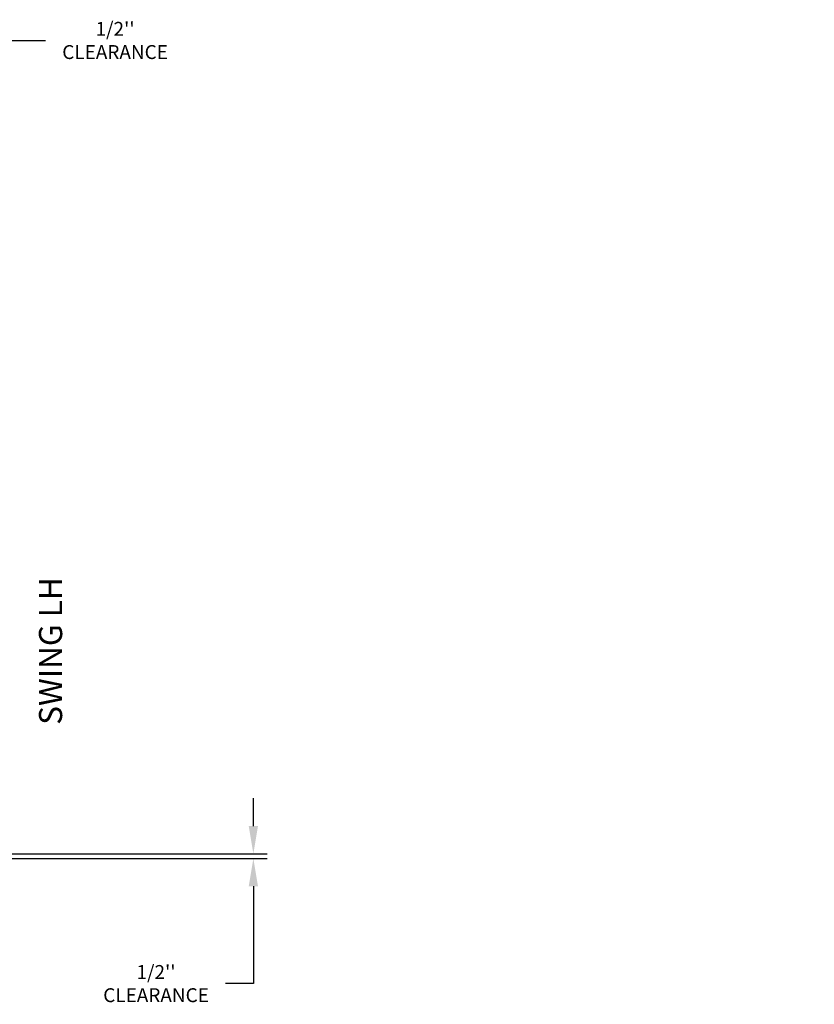
# Model space of a CAD drawing. Extents: x -414 to 126, y -79 to 120.
# Drawn here: x 40 to 126, y -38 to 68 of the extents above; entities that cross this region are included whole.
import ezdxf

# ---------------------------------------------------------------- set-up
doc = ezdxf.new("R2010")
doc.units = 0
doc.header["$LTSCALE"] = 5
doc.header["$MEASUREMENT"] = 0
doc.layers.get('DEFPOINTS').update_dxf_attribs({"linetype": 'CONTINUOUS'})
doc.layers.add('DIM', color=3, linetype='CONTINUOUS')
doc.layers.add('TEXT', color=1, linetype='CONTINUOUS')
doc.styles.add('PLAN_STYLE', font='TXT.SHX', dxfattribs={"height": 1.5})
doc.styles.get("Standard").update_dxf_attribs({"font": 'TXT.SHX', "height": 1.5})
doc.dimstyles.new('IMPERIAL_PL', dxfattribs={"dimtxt": 1.5, "dimasz": 3, "dimexe": 1.5, "dimexo": 1, "dimgap": 1, "dimtad": 0, "dimtih": 1, "dimtoh": 1, "dimdec": 4, "dimzin": 0, "dimdsep": 46, "dimlunit": 5, "dimtxsty": 'PLAN_STYLE', "dimcen": 0.09, "dimadec": 0, "dimazin": 0, "dimtfac": 1, "dimtdec": 4, "dimtofl": 0, "dimtmove": 0, "dimatfit": 3, "dimfxl": 0, "dimfrac": 2, "dimtolj": 1, "dimtzin": 0, "dimarcsym": 0})

# ---------------------------------------------------------------- blocks, each defined once
blk = doc.blocks.new('*D66')
at = {"layer": 'DEFPOINTS', "color": 0, "linetype": 'Continuous', "ltscale": 0.8}
for p in [(37.76, -22.26), (37.76, -22.76), (65.01, -22.76)]:
    blk.add_point(p, dxfattribs=at)
at = {"layer": 'DIM', "color": 0, "linetype": 'Continuous', "lineweight": -2, "ltscale": 0.8}
for p, q in [((65.01, -19.26), (65.01, -16.26)), ((38.76, -22.26), (66.51, -22.26)), ((38.76, -22.76), (66.51, -22.76)), ((65.01, -25.76), (65.01, -36.26)), ((65.01, -36.26), (62.01, -36.26))]:
    blk.add_line(p, q, dxfattribs=at)
at = {"layer": 'DIM', "color": 0, "linetype": 'Continuous', "ltscale": 0.8}
for points in [[(64.51, -19.26), (65.51, -19.26), (65.01, -22.26)], [(64.51, -25.76), (65.51, -25.76), (65.01, -22.76)]]:
    blk.add_solid(points, dxfattribs=at)
at = {"layer": 'DIM', "color": 0, "linetype": 'Continuous', "ltscale": 0.8, "insert": (54.51, -36.26), "char_height": 1.5, "attachment_point": 5, "style": 'PLAN_STYLE'}
blk.add_mtext("\\A1;1/2''\\PCLEARANCE", dxfattribs=at)
blk = doc.blocks.new('*D57')
at = {"layer": 'DEFPOINTS', "color": 0, "linetype": 'Continuous', "ltscale": 0.8}
for p in [(29.84, 65.49), (29.34, 48.75), (29.84, 48.75)]:
    blk.add_point(p, dxfattribs=at)
at = {"layer": 'DIM', "color": 0, "linetype": 'Continuous', "lineweight": -2, "ltscale": 0.8}
for p, q in [((29.34, 49.75), (29.34, 66.99)), ((29.84, 49.75), (29.84, 66.99)), ((26.34, 65.49), (23.34, 65.49)), ((32.84, 65.49), (42.59, 65.49))]:
    blk.add_line(p, q, dxfattribs=at)
at = {"layer": 'DIM', "color": 0, "linetype": 'Continuous', "ltscale": 0.8}
for points in [[(26.34, 65.99), (26.34, 64.99), (29.34, 65.49)], [(32.84, 65.99), (32.84, 64.99), (29.84, 65.49)]]:
    blk.add_solid(points, dxfattribs=at)
at = {"layer": 'DIM', "color": 0, "linetype": 'Continuous', "ltscale": 0.8, "insert": (50.09, 65.49), "char_height": 1.5, "attachment_point": 5, "style": 'PLAN_STYLE'}
blk.add_mtext("\\A1;1/2''\\PCLEARANCE", dxfattribs=at)

msp = doc.modelspace()

# ---------------------------------------------------------------- texts
at = {"layer": 'DIM', "char_height": 2}
for insert, attachment_point in [((47.9823, 55.88572), 6), ((79.44714, 19.25526), 4), ((125.52233, 8.70569), 6), ((124.05543, 5.77526), 6), ((122.58853, -6.23953), 6), ((122.58853, -12.10041), 6)]:
    msp.add_mtext('\\A1;', dxfattribs=dict(at, insert=insert, attachment_point=attachment_point))
at = {"layer": 'TEXT', "linetype": 'Continuous', "ltscale": 0.8}
msp.add_text('SWING LH', height=2.5, rotation=90, dxfattribs=at).set_placement((44.38092, -8.34594))

# ---------------------------------------------------------------- dimensions: what is measured, and where the dimension line sits
at = {"layer": 'DIM', "linetype": 'Continuous', "ltscale": 0.8}
for base, p1, p2, angle, picture, middle in [((29.83628, 65.49478), (29.33628, 48.75), (29.83628, 48.75), 0, '*D57', (50.08628, 65.49478)), ((65.00906, -22.755), (37.76428, -22.255), (37.76428, -22.755), 270, '*D66', (54.50906, -36.2575))]:
    dim = msp.add_linear_dim(base=base, p1=p1, p2=p2, angle=angle, text='<>\\PCLEARANCE', dimstyle='IMPERIAL_PL', override={"dimpost": "''"}, dxfattribs=at)
    dim.commit()
    dim.dimension.update_dxf_attribs({"geometry": picture, "text_midpoint": middle, "dimtype": 161})

doc.saveas('drawing.dxf')
